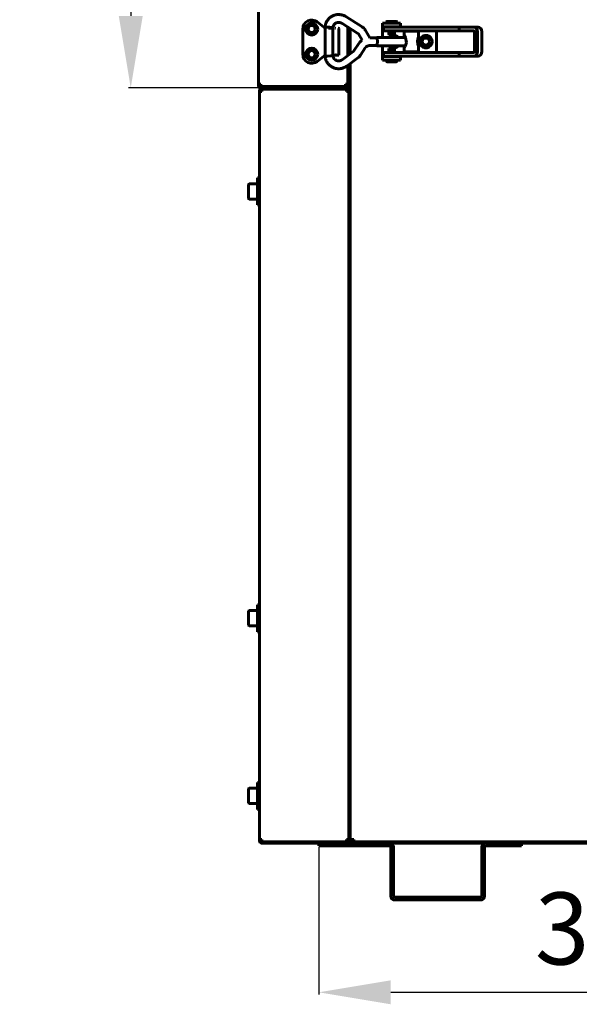
# Model space of a CAD drawing. Units: millimetres. Extents: x 7819 to 47664, y -5428 to 5726.
# Drawn here: x 9153 to 9464, y 2102 to 2649 of the extents above; entities that cross this region are included whole.
import ezdxf

# ---------------------------------------------------------------- set-up
doc = ezdxf.new("R2010")
doc.units = ezdxf.units.MM
doc.linetypes.add('K5LT_BASIC', pattern=[0])
doc.layers.add('Все виды', color=7, linetype='Continuous')
doc.layers.add('Каталог', color=7, linetype='Continuous')
doc.styles.get("Standard").update_dxf_attribs({"font": 'arial.ttf'})
doc.dimstyles.new('Arial', dxfattribs={"dimscale": 0, "dimtxt": 40, "dimasz": 40, "dimexe": 1.25, "dimexo": 0.625, "dimgap": 15, "dimtad": 1, "dimtxsty": 'Standard', "dimcen": 2.5, "dimadec": 0, "dimazin": 0, "dimtfac": 1, "dimtmove": 0, "dimatfit": 3, "dimfxl": 1, "dimtolj": 1, "dimarcsym": 0})

# ---------------------------------------------------------------- blocks, each defined once
blk = doc.blocks.new('*D137')
at = {"layer": 'Defpoints', "color": 0, "transparency": 16777216}
for p in [(9287.22, 3191.94), (9215.03, 2611.44), (9287.92, 2611.44)]:
    blk.add_point(p, dxfattribs=at)
at = {"layer": 'Все виды', "color": 0, "lineweight": -2, "transparency": 16777216}
for p, q in [((9286.59, 3191.94), (9213.78, 3191.94)), ((9215.03, 3151.94), (9215.03, 2651.44)), ((9287.29, 2611.44), (9213.78, 2611.44))]:
    blk.add_line(p, q, dxfattribs=at)
at = {"layer": 'Все виды', "color": 0, "transparency": 16777216}
for points in [[(9208.37, 3151.94), (9221.7, 3151.94), (9215.03, 3191.94)], [(9208.37, 2651.44), (9221.7, 2651.44), (9215.03, 2611.44)]]:
    blk.add_solid(points, dxfattribs=at)
at = {"layer": 'Все виды', "color": 0, "transparency": 16777216, "insert": (9179.61, 2901.69), "char_height": 40, "attachment_point": 5, "rotation": 90}
blk.add_mtext('\\A1;581', dxfattribs=at)
blk = doc.blocks.new('*D138')
at = {"layer": 'Defpoints', "color": 0, "transparency": 16777216}
for p in [(9319.42, 2190.44), (9650.42, 2190.44), (9650.42, 2109.15)]:
    blk.add_point(p, dxfattribs=at)
at = {"layer": 'Все виды', "color": 0, "lineweight": -2, "transparency": 16777216}
for p, q in [((9319.42, 2189.81), (9319.42, 2107.9)), ((9650.42, 2189.81), (9650.42, 2107.9)), ((9359.42, 2109.15), (9610.42, 2109.15))]:
    blk.add_line(p, q, dxfattribs=at)
at = {"layer": 'Все виды', "color": 0, "transparency": 16777216}
for points in [[(9359.42, 2115.82), (9359.42, 2102.49), (9319.42, 2109.15)], [(9610.42, 2115.82), (9610.42, 2102.49), (9650.42, 2109.15)]]:
    blk.add_solid(points, dxfattribs=at)
at = {"layer": 'Все виды', "color": 0, "transparency": 16777216, "insert": (9484.92, 2144.59), "char_height": 40, "attachment_point": 5}
blk.add_mtext('\\A1;331', dxfattribs=at)

msp = doc.modelspace()

# ---------------------------------------------------------------- linework, layer by layer
at = {"layer": 'Каталог', "linetype": 'K5LT_BASIC', "lineweight": 60}
for p, q in [((9285.916, 3189.936), (9285.916, 2613.436)), ((9322.937, 2644.69), (9318.586, 2648.076)), ((9332.198, 2647.336), (9341.15, 2641.697)), ((9334.521, 2651.025), (9343.473, 2645.386)), ((9354.916, 2645.386), (9354.916, 2647.386)), ((9364.916, 2647.386), (9354.916, 2647.386)), ((9357.166, 2647.386), (9357.166, 2648.284)), ((9357.266, 2648.384), (9362.566, 2648.384)), ((9362.666, 2647.386), (9362.666, 2648.284)), ((9364.916, 2645.386), (9364.916, 2647.386)), ((9310.516, 2644.129), (9310.516, 2630.129)), ((9322.937, 2645.255), (9322.946, 2645.256)), ((9322.937, 2645.255), (9322.937, 2629.023)), ((9322.937, 2645.255), (9322.937, 2645.255)), ((9322.946, 2645.256), (9323.891, 2645.216)), ((9323.891, 2645.216), (9325.67, 2645.124)), ((9324.786, 2644.629), (9327.297, 2644.629)), ((9325.67, 2645.124), (9327.195, 2645.033)), ((9327.195, 2645.033), (9327.297, 2645.023)), ((9327.297, 2645.023), (9327.297, 2629.255)), ((9328.715, 2644.629), (9328.415, 2644.629)), ((9328.415, 2644.629), (9328.715, 2644.629)), ((9328.715, 2644.629), (9328.415, 2644.629)), ((9330.515, 2629.629), (9330.515, 2644.429)), ((9335.516, 2629.363), (9335.516, 2645.245)), ((9335.516, 2645.245), (9335.516, 2629.363)), ((9336.216, 2629.876), (9336.216, 2644.804)), ((9336.916, 2630.388), (9336.916, 2644.364)), ((9341.434, 2641.41), (9343.555, 2637.987)), ((9345.14, 2643.707), (9347.859, 2639.319)), ((9354.916, 2645.386), (9354.916, 2644.886)), ((9364.916, 2645.386), (9354.916, 2645.386)), ((9354.916, 2644.886), (9354.916, 2639.489)), ((9355.416, 2645.139), (9355.416, 2643.139)), ((9360.183, 2645.139), (9355.416, 2645.139)), ((9360.183, 2643.139), (9355.416, 2643.139)), ((9357.666, 2645.139), (9357.666, 2645.386)), ((9358.341, 2641.417), (9358.341, 2643.139)), ((9358.591, 2640.984), (9358.341, 2641.417)), ((9358.352, 2641.417), (9358.341, 2641.417)), ((9361.491, 2641.417), (9358.352, 2641.417)), ((9397.361, 2645.139), (9360.183, 2645.139)), ((9397.361, 2643.139), (9360.183, 2643.139)), ((9361.241, 2640.984), (9361.491, 2641.417)), ((9361.491, 2641.417), (9361.491, 2643.139)), ((9362.166, 2645.139), (9362.166, 2645.386)), ((9364.916, 2645.139), (9364.916, 2645.386)), ((9366.935, 2640.446), (9366.935, 2642.889)), ((9374.935, 2642.889), (9366.935, 2642.889)), ((9369.435, 2643.139), (9369.435, 2642.889)), ((9372.435, 2643.139), (9372.435, 2642.889)), ((9374.935, 2639.489), (9374.935, 2642.889)), ((9384.916, 2643.139), (9384.916, 2631.139)), ((9397.361, 2645.139), (9405.628, 2645.139)), ((9397.361, 2645.139), (9397.361, 2643.139)), ((9397.361, 2643.139), (9405.628, 2643.139)), ((9407.926, 2645.139), (9405.628, 2645.139)), ((9406.037, 2642.639), (9406.037, 2631.639)), ((9407.674, 2642.639), (9407.674, 2631.639)), ((9409.972, 2631.639), (9409.972, 2642.639)), ((9341.683, 2636.068), (9339.007, 2632.069)), ((9342.227, 2636.783), (9341.683, 2636.068)), ((9342.854, 2637.426), (9342.227, 2636.783)), ((9343.555, 2637.987), (9342.854, 2637.426)), ((9347.859, 2639.319), (9351.723, 2639.319)), ((9351.612, 2639.319), (9351.723, 2639.489)), ((9351.723, 2639.489), (9351.932, 2638.801)), ((9351.723, 2639.489), (9367.612, 2639.489)), ((9351.723, 2639.319), (9351.917, 2638.681)), ((9351.917, 2638.681), (9351.998, 2637.139)), ((9351.998, 2637.139), (9351.917, 2635.598)), ((9351.932, 2638.801), (9352.019, 2637.139)), ((9352.019, 2637.139), (9351.932, 2635.477)), ((9358.6, 2640.984), (9358.591, 2640.984)), ((9361.241, 2640.984), (9358.6, 2640.984)), ((9366.946, 2640.506), (9366.935, 2640.446)), ((9366.935, 2640.446), (9366.968, 2640.226)), ((9366.983, 2640.513), (9366.946, 2640.506)), ((9366.968, 2640.226), (9367.051, 2639.896)), ((9367.043, 2640.466), (9366.983, 2640.513)), ((9367.7, 2639.285), (9367.043, 2640.466)), ((9367.051, 2639.896), (9367.16, 2639.489)), ((9367.402, 2634.36), (9368.134, 2636.714)), ((9368.134, 2636.714), (9367.7, 2639.285)), ((9374.495, 2638.581), (9374.348, 2637.213)), ((9374.348, 2637.213), (9374.348, 2637.139)), ((9374.348, 2637.139), (9374.482, 2635.766)), ((9374.482, 2635.766), (9374.764, 2634.583)), ((9374.779, 2639.749), (9374.495, 2638.581)), ((9374.935, 2640.446), (9374.779, 2639.749)), ((9374.935, 2639.489), (9375.531, 2639.489)), ((9375.531, 2639.489), (9375.74, 2638.801)), ((9375.74, 2638.801), (9375.827, 2637.139)), ((9375.827, 2637.139), (9375.74, 2635.477)), ((9338.53, 2631.571), (9332.384, 2627.07)), ((9345.306, 2633.643), (9342.631, 2629.644)), ((9347.755, 2634.959), (9351.723, 2634.959)), ((9351.723, 2634.789), (9351.612, 2634.959)), ((9351.917, 2635.598), (9351.723, 2634.959)), ((9351.932, 2635.477), (9351.723, 2634.789)), ((9351.723, 2634.789), (9367.612, 2634.789)), ((9354.916, 2634.789), (9354.916, 2629.386)), ((9360.183, 2631.139), (9355.416, 2631.139)), ((9355.416, 2631.139), (9355.416, 2629.139)), ((9358.612, 2633.29), (9358.362, 2632.857)), ((9358.362, 2632.857), (9358.362, 2631.139)), ((9358.362, 2632.857), (9361.512, 2632.857)), ((9358.612, 2633.29), (9361.262, 2633.29)), ((9397.361, 2631.139), (9360.183, 2631.139)), ((9361.262, 2633.29), (9361.512, 2632.857)), ((9361.512, 2632.857), (9361.512, 2631.139)), ((9366.968, 2634.052), (9366.935, 2633.832)), ((9366.935, 2631.389), (9366.935, 2633.832)), ((9366.935, 2633.832), (9366.946, 2633.772)), ((9374.935, 2631.389), (9366.935, 2631.389)), ((9366.946, 2633.772), (9366.983, 2633.765)), ((9367.051, 2634.382), (9366.968, 2634.052)), ((9366.983, 2633.765), (9367.043, 2633.812)), ((9367.043, 2633.812), (9367.402, 2634.36)), ((9367.16, 2634.789), (9367.051, 2634.382)), ((9369.435, 2631.139), (9369.435, 2631.389)), ((9372.435, 2631.139), (9372.435, 2631.389)), ((9374.764, 2634.583), (9374.935, 2633.832)), ((9374.935, 2631.389), (9374.935, 2634.789)), ((9374.935, 2634.789), (9375.531, 2634.789)), ((9375.74, 2635.477), (9375.531, 2634.789)), ((9397.361, 2631.139), (9397.361, 2629.139)), ((9405.628, 2631.139), (9397.361, 2631.139)), ((9318.586, 2626.183), (9322.937, 2629.568)), ((9324.285, 2629.081), (9322.937, 2629.023)), ((9322.937, 2629.023), (9322.937, 2629.023)), ((9325.984, 2629.172), (9324.285, 2629.081)), ((9327.288, 2629.253), (9325.984, 2629.172)), ((9327.297, 2629.255), (9327.288, 2629.253)), ((9327.297, 2629.629), (9329.497, 2629.629)), ((9327.297, 2629.255), (9327.297, 2629.255)), ((9329.497, 2629.629), (9330.515, 2629.629)), ((9341.106, 2628.053), (9334.96, 2623.552)), ((9336.916, 2193.936), (9336.916, 2624.984)), ((9354.916, 2629.386), (9354.916, 2628.886)), ((9354.916, 2628.886), (9354.916, 2626.886)), ((9354.916, 2628.886), (9364.916, 2628.886)), ((9354.916, 2626.886), (9364.916, 2626.886)), ((9360.183, 2629.139), (9355.416, 2629.139)), ((9357.187, 2626.886), (9357.187, 2625.99)), ((9362.587, 2625.89), (9357.287, 2625.89)), ((9357.687, 2629.139), (9357.687, 2628.886)), ((9397.361, 2629.139), (9360.183, 2629.139)), ((9362.187, 2629.139), (9362.187, 2628.886)), ((9362.687, 2626.886), (9362.687, 2625.99)), ((9364.916, 2628.886), (9364.916, 2629.139)), ((9364.916, 2628.886), (9364.916, 2626.886)), ((9405.628, 2629.139), (9397.361, 2629.139)), ((9407.926, 2629.139), (9405.628, 2629.139)), ((9335.516, 2615.736), (9335.516, 2623.959)), ((9335.516, 2623.959), (9335.516, 2613.436)), ((9336.216, 2615.736), (9336.216, 2624.471)), ((9336.216, 2622.836), (9336.216, 2623.536)), ((9336.216, 2623.536), (9336.916, 2623.536)), ((9336.216, 2622.836), (9336.916, 2622.836)), ((9336.216, 2610.136), (9336.216, 2622.236)), ((9335.516, 2615.736), (9335.516, 2613.436)), ((9336.216, 2616.836), (9336.916, 2616.836)), ((9336.216, 2612.736), (9336.216, 2615.736)), ((9285.916, 2613.436), (9285.916, 2612.736)), ((9287.216, 2613.436), (9285.916, 2613.436)), ((9286.616, 2613.436), (9286.616, 2612.736)), ((9286.616, 2612.736), (9286.616, 2613.436)), ((9287.216, 2612.736), (9286.616, 2612.736)), ((9286.616, 2610.136), (9286.616, 2609.436)), ((9286.616, 2609.436), (9286.616, 2193.936)), ((9287.916, 2609.436), (9286.616, 2609.436)), ((9287.216, 2613.436), (9287.216, 2612.136)), ((9334.216, 2612.136), (9287.216, 2612.136)), ((9287.216, 2612.136), (9334.216, 2612.136)), ((9334.216, 2611.436), (9287.216, 2611.436)), ((9287.316, 2609.436), (9287.316, 2610.136)), ((9287.316, 2609.436), (9287.316, 2610.136)), ((9287.316, 2610.136), (9287.916, 2610.136)), ((9287.916, 2611.436), (9334.916, 2611.436)), ((9287.916, 2610.736), (9334.916, 2610.736)), ((9287.916, 2610.736), (9287.916, 2609.436)), ((9334.216, 2613.436), (9335.516, 2613.436)), ((9334.216, 2612.136), (9334.216, 2613.436)), ((9334.816, 2613.436), (9334.816, 2612.736)), ((9335.516, 2612.736), (9334.816, 2612.736)), ((9334.916, 2609.436), (9334.916, 2610.736)), ((9336.216, 2609.436), (9334.916, 2609.436)), ((9335.516, 2613.436), (9335.516, 2612.736)), ((9335.516, 2612.736), (9336.216, 2612.736)), ((9335.516, 2610.136), (9335.516, 2609.436)), ((9336.216, 2610.136), (9335.516, 2610.136)), ((9336.216, 2610.136), (9336.216, 2612.736)), ((9336.216, 2610.136), (9336.916, 2610.136)), ((9336.216, 2610.136), (9336.216, 2609.436)), ((9336.216, 2609.436), (9336.216, 2607.136)), ((9336.216, 2609.436), (9336.216, 2193.936)), ((9336.916, 2607.136), (9336.916, 2610.136)), ((9336.216, 2196.236), (9336.216, 2607.136)), ((9336.916, 2196.236), (9336.916, 2607.136)), ((9286.616, 2561.436), (9285.416, 2561.436)), ((9285.416, 2561.436), (9285.416, 2553.936)), ((9280.416, 2553.936), (9280.416, 2557.761)), ((9280.416, 2550.111), (9280.416, 2553.936)), ((9280.841, 2558.186), (9285.416, 2558.186)), ((9285.416, 2553.936), (9285.416, 2546.436)), ((9336.916, 2558.686), (9336.916, 2549.186)), ((9280.841, 2549.686), (9285.416, 2549.686)), ((9286.616, 2546.436), (9285.416, 2546.436)), ((9286.616, 2324.436), (9285.416, 2324.436)), ((9285.416, 2324.436), (9285.416, 2316.936)), ((9280.416, 2316.936), (9280.416, 2320.761)), ((9280.841, 2321.186), (9285.416, 2321.186)), ((9336.916, 2321.686), (9336.916, 2312.186)), ((9280.416, 2313.111), (9280.416, 2316.936)), ((9285.416, 2316.936), (9285.416, 2309.436)), ((9280.841, 2312.686), (9285.416, 2312.686)), ((9286.616, 2309.436), (9285.416, 2309.436)), ((9336.916, 2220.736), (9336.916, 2239.78)), ((9286.616, 2225.736), (9285.416, 2225.736)), ((9285.416, 2225.736), (9285.416, 2218.236)), ((9280.416, 2218.236), (9280.416, 2222.061)), ((9280.841, 2222.486), (9285.416, 2222.486)), ((9280.416, 2214.411), (9280.416, 2218.236)), ((9285.416, 2218.236), (9285.416, 2210.736)), ((9336.916, 2193.936), (9336.916, 2215.736)), ((9280.841, 2213.986), (9285.416, 2213.986)), ((9286.616, 2210.736), (9285.416, 2210.736)), ((9286.616, 2193.936), (9286.616, 2193.236)), ((9287.916, 2193.936), (9286.616, 2193.936)), ((9287.316, 2193.236), (9287.316, 2193.936)), ((9287.316, 2193.236), (9287.316, 2193.936)), ((9287.316, 2193.236), (9287.916, 2193.236)), ((9287.916, 2193.936), (9287.916, 2192.636)), ((9334.916, 2193.936), (9336.216, 2193.936)), ((9334.916, 2192.636), (9334.916, 2193.936)), ((9335.516, 2193.936), (9335.516, 2193.236)), ((9336.216, 2193.236), (9335.516, 2193.236)), ((9336.216, 2196.236), (9336.216, 2194.867)), ((9336.216, 2194.867), (9336.216, 2193.236)), ((9336.216, 2193.236), (9336.916, 2193.236)), ((9336.916, 2194.867), (9336.916, 2196.236)), ((9336.916, 2194.867), (9336.916, 2193.236)), ((9338.216, 2193.936), (9336.916, 2193.936)), ((9338.216, 2193.936), (9338.916, 2193.936)), ((9338.216, 2192.636), (9338.216, 2193.936)), ((9338.916, 2192.636), (9338.916, 2193.936)), ((9334.916, 2192.636), (9287.916, 2192.636)), ((9321.053, 2191.936), (9287.916, 2191.936)), ((9319.416, 2191.936), (9319.416, 2190.436)), ((9324.416, 2190.436), (9319.416, 2190.436)), ((9321.053, 2191.936), (9324.416, 2191.936)), ((9358.816, 2191.936), (9324.416, 2191.936)), ((9358.816, 2190.436), (9324.416, 2190.436)), ((9337.516, 2192.636), (9632.316, 2192.636)), ((9337.516, 2191.936), (9632.316, 2191.936)), ((9359.416, 2162.536), (9359.416, 2189.836)), ((9360.916, 2162.536), (9360.916, 2189.836)), ((9410.016, 2189.836), (9410.016, 2162.536)), ((9411.516, 2189.836), (9411.516, 2162.536)), ((9427.116, 2191.936), (9412.116, 2191.936)), ((9427.116, 2190.436), (9412.116, 2190.436)), ((9432.116, 2190.436), (9427.116, 2190.436)), ((9432.116, 2191.936), (9432.116, 2190.436)), ((9409.416, 2161.936), (9361.516, 2161.936)), ((9409.416, 2160.436), (9361.516, 2160.436))]:
    msp.add_line(p, q, dxfattribs=at)
for centre, radius in [((9315.516, 2644.129), 3.38), ((9315.516, 2644.129), 2.1), ((9315.516, 2644.136), 2), ((9378.916, 2637.136), 2.15), ((9378.916, 2637.136), 2), ((9315.516, 2630.136), 3.38), ((9315.516, 2630.136), 2.1), ((9315.516, 2630.136), 2)]:
    msp.add_circle(centre, radius, dxfattribs=at)
for centre, radius, start, end in [((9315.516, 2644.129), 5, 52.11716, 180), ((9357.266, 2648.284), 0.1, 90, 180), ((9362.566, 2648.284), 0.1, 0, 90), ((9328.715, 2644.429), 0.2, 89.98899, 90), ((9330.315, 2644.429), 0.2, 0, 90), ((9360.916, 2637.136), 3.5, 42.24978, 137.75022), ((9378.916, 2637.136), 3.5, 205.54166, 154.43681), ((9360.916, 2637.136), 3.5, 222.10514, 317.89486), ((9315.516, 2630.129), 5, 180, 307.88284), ((9357.287, 2625.99), 0.1, 180, 270), ((9362.587, 2625.99), 0.1, 270, 0), ((9287.216, 2612.736), 1.3, 180, 270), ((9287.216, 2612.736), 0.6, 180, 270), ((9287.916, 2610.136), 1.3, 90, 180), ((9287.916, 2610.136), 0.6, 90, 180), ((9334.216, 2612.736), 1.3, 270, 0), ((9334.216, 2612.736), 0.6, 270, 0), ((9334.916, 2610.136), 1.3, 0, 90), ((9334.916, 2610.136), 0.6, 0, 90), ((9280.841, 2557.761), 0.425, 90, 180), ((9280.841, 2550.111), 0.425, 180, 270), ((9280.841, 2320.761), 0.425, 90, 180), ((9280.841, 2313.111), 0.425, 180, 270), ((9280.841, 2222.061), 0.425, 90, 180), ((9280.841, 2214.411), 0.425, 180, 270), ((9287.916, 2193.236), 1.3, 180, 270), ((9287.916, 2193.236), 0.6, 180, 270), ((9334.916, 2193.236), 1.3, 270, 0), ((9334.916, 2193.236), 0.6, 270, 0), ((9337.516, 2193.236), 1.3, 180, 270), ((9337.516, 2193.236), 0.6, 180, 270), ((9358.816, 2189.836), 2.1, 0, 90), ((9358.816, 2189.836), 0.6, 0, 90), ((9412.116, 2189.836), 2.1, 90, 180), ((9412.116, 2189.836), 0.6, 90, 180), ((9361.516, 2162.536), 2.1, 180, 270), ((9361.516, 2162.536), 0.6, 180, 270), ((9409.416, 2162.536), 2.1, 270, 0), ((9409.416, 2162.536), 0.6, 270, 0)]:
    msp.add_arc(centre, radius, start, end, dxfattribs=at)
for centre, major_axis, ratio, start_param, end_param in [((9405.628, 2642.639), (0, 2.5), 0.8184985, 4.712389, 6.2831853), ((9405.628, 2642.639), (0, 0.5), 0.8184985, 4.712389, 6.2831853), ((9407.926, 2642.639), (0, 2.5), 0.8184985, 4.712389, 6.2831853), ((9405.628, 2631.639), (0, -2.5), 0.8184985, 0, 1.5707963), ((9405.628, 2631.639), (0, -0.5), 0.8184985, 0, 1.5707963), ((9407.926, 2631.639), (0, 2.5), 0.8184985, 3.1415927, 4.712389), ((9333.672, 2625.311), (-1.288, 1.759), 0.1021299, 0, 0.0000325), ((9333.672, 2625.311), (1.288, -1.759), 0.1021299, 0.0000026, 0.0000191)]:
    msp.add_ellipse(centre, major_axis=major_axis, ratio=ratio, start_param=start_param, end_param=end_param, dxfattribs=at)
for points, knots in [([(9334.521, 2651.025), (9334.505, 2651.035), (9334.487, 2651.046), (9334.453, 2651.067), (9334.436, 2651.077), (9334.398, 2651.099), (9334.378, 2651.112), (9334.318, 2651.146), (9334.278, 2651.169), (9334.231, 2651.195), (9334.223, 2651.2), (9334.153, 2651.238), (9334.089, 2651.273), (9333.916, 2651.364), (9333.804, 2651.42), (9333.512, 2651.56), (9333.339, 2651.635), (9333.01, 2651.762), (9332.85, 2651.816), (9332.463, 2651.931), (9332.231, 2651.988), (9331.697, 2652.096), (9331.4, 2652.139), (9330.83, 2652.186), (9330.556, 2652.193), (9330.014, 2652.176), (9329.746, 2652.153), (9329.178, 2652.076), (9328.879, 2652.017), (9328.461, 2651.908), (9328.338, 2651.874), (9328.05, 2651.78), (9327.885, 2651.724), (9327.448, 2651.553), (9327.179, 2651.428), (9326.816, 2651.233), (9326.714, 2651.176), (9326.469, 2651.025), (9326.324, 2650.933), (9325.931, 2650.659), (9325.692, 2650.47), (9325.233, 2650.061), (9325.015, 2649.841), (9324.603, 2649.375), (9324.411, 2649.13), (9324.074, 2648.637), (9323.926, 2648.389), (9323.648, 2647.857), (9323.517, 2647.571), (9323.318, 2647.059), (9323.239, 2646.819), (9323.131, 2646.413), (9323.094, 2646.243), (9323.025, 2645.882), (9322.994, 2645.69), (9322.958, 2645.432), (9322.95, 2645.37), (9322.941, 2645.292), (9322.939, 2645.273), (9322.937, 2645.255)], [0, 0, 0, 0, 0.0891714, 0.0891714, 0.1783427, 0.1783427, 0.2845475, 0.2845475, 0.4878034, 0.4878034, 0.5267333, 0.5267333, 0.8460574, 0.8460574, 1.4086637, 1.4086637, 2.2451946, 2.2451946, 3.028126, 3.028126, 4.0829707, 4.0829707, 5.3962921, 5.3962921, 6.6269842, 6.6269842, 7.8210546, 7.8210546, 9.1792559, 9.1792559, 9.7512076, 9.7512076, 10.5288624, 10.5288624, 11.842501, 11.842501, 12.3574966, 12.3574966, 13.1229994, 13.1229994, 14.4901666, 14.4901666, 15.8620863, 15.8620863, 17.2490081, 17.2490081, 18.527805, 18.527805, 19.8890091, 19.8890091, 20.9960167, 20.9960167, 21.8464026, 21.8464026, 22.6538621, 22.6538621, 22.9117391, 22.9117391, 23, 23, 23, 23]), ([(9332.198, 2647.336), (9332.189, 2647.341), (9332.181, 2647.346), (9332.161, 2647.358), (9332.149, 2647.366), (9332.119, 2647.384), (9332.101, 2647.396), (9332.065, 2647.417), (9332.049, 2647.427), (9332.017, 2647.445), (9332.002, 2647.453), (9331.971, 2647.47), (9331.956, 2647.478), (9331.925, 2647.494), (9331.909, 2647.501), (9331.875, 2647.517), (9331.858, 2647.524), (9331.815, 2647.542), (9331.789, 2647.553), (9331.737, 2647.573), (9331.713, 2647.582), (9331.652, 2647.606), (9331.614, 2647.62), (9331.52, 2647.655), (9331.465, 2647.674), (9331.318, 2647.72), (9331.223, 2647.747), (9331.04, 2647.784), (9330.953, 2647.798), (9330.758, 2647.819), (9330.649, 2647.826), (9330.418, 2647.828), (9330.294, 2647.822), (9330.053, 2647.797), (9329.937, 2647.778), (9329.695, 2647.727), (9329.572, 2647.693), (9329.335, 2647.613), (9329.22, 2647.566), (9329, 2647.46), (9328.895, 2647.402), (9328.692, 2647.272), (9328.592, 2647.201), (9328.399, 2647.045), (9328.309, 2646.955), (9328.212, 2646.868), (9328.209, 2646.864), (9328.12, 2646.774), (9328.04, 2646.684), (9327.887, 2646.49), (9327.814, 2646.388), (9327.693, 2646.194), (9327.642, 2646.101), (9327.559, 2645.921), (9327.524, 2645.835), (9327.466, 2645.677), (9327.441, 2645.606), (9327.409, 2645.516), (9327.399, 2645.488), (9327.383, 2645.441), (9327.375, 2645.421), (9327.36, 2645.373), (9327.352, 2645.346), (9327.34, 2645.299), (9327.336, 2645.28), (9327.328, 2645.244), (9327.325, 2645.226), (9327.319, 2645.189), (9327.316, 2645.17), (9327.31, 2645.13), (9327.307, 2645.109), (9327.302, 2645.067), (9327.3, 2645.046), (9327.297, 2645.023)], [0, 0, 0, 0, 0.0979127, 0.0979127, 0.2412921, 0.2412921, 0.4630017, 0.4630017, 0.6624242, 0.6624242, 0.843267, 0.843267, 1.0103033, 1.0103033, 1.1934966, 1.1934966, 1.4199672, 1.4199672, 1.7282433, 1.7282433, 1.9731423, 1.9731423, 2.3533099, 2.3533099, 2.9757311, 2.9757311, 3.9871374, 3.9871374, 4.8938036, 4.8938036, 6.0319327, 6.0319327, 7.3130857, 7.3130857, 8.505009, 8.505009, 9.8394522, 9.8394522, 11.1143654, 11.1143654, 12.3437711, 12.3437711, 13.6121963, 13.6121963, 14.8806218, 14.8806218, 14.9305347, 14.9305347, 16.1581375, 16.1581375, 17.4755457, 17.4755457, 18.5678166, 18.5678166, 19.37583, 19.37583, 20.0333708, 20.0333708, 20.3545395, 20.3545395, 20.6442277, 20.6442277, 21.0349774, 21.0349774, 21.2731494, 21.2731494, 21.4707465, 21.4707465, 21.6568951, 21.6568951, 21.8399024, 21.8399024, 22, 22, 22, 22]), ([(9341.15, 2641.697), (9341.152, 2641.695), (9341.154, 2641.694), (9341.159, 2641.69), (9341.163, 2641.688), (9341.173, 2641.681), (9341.18, 2641.677), (9341.199, 2641.663), (9341.211, 2641.654), (9341.245, 2641.628), (9341.265, 2641.61), (9341.305, 2641.573), (9341.324, 2641.554), (9341.354, 2641.519), (9341.366, 2641.505), (9341.383, 2641.483), (9341.389, 2641.475), (9341.402, 2641.458), (9341.408, 2641.448), (9341.421, 2641.429), (9341.428, 2641.419), (9341.434, 2641.41)], [0, 0, 0, 0, 0.2745474, 0.2745474, 0.7321264, 0.7321264, 1.6472845, 1.6472845, 3.3860848, 3.3860848, 6.3860848, 6.3860848, 9.3860848, 9.3860848, 11.4203584, 11.4203584, 12.5021269, 12.5021269, 13.7384589, 13.7384589, 15, 15, 15, 15]), ([(9343.473, 2645.386), (9343.479, 2645.382), (9343.485, 2645.378), (9343.501, 2645.368), (9343.511, 2645.362), (9343.541, 2645.342), (9343.561, 2645.329), (9343.62, 2645.29), (9343.66, 2645.263), (9343.774, 2645.183), (9343.848, 2645.127), (9344.046, 2644.972), (9344.166, 2644.868), (9344.397, 2644.649), (9344.508, 2644.535), (9344.682, 2644.337), (9344.749, 2644.257), (9344.849, 2644.129), (9344.884, 2644.082), (9344.958, 2643.981), (9344.996, 2643.926), (9345.07, 2643.817), (9345.105, 2643.762), (9345.14, 2643.707)], [0, 0, 0, 0, 0.1342412, 0.1342412, 0.3579765, 0.3579765, 0.8054472, 0.8054472, 1.7003886, 1.7003886, 3.4455242, 3.4455242, 6.4455242, 6.4455242, 9.4455242, 9.4455242, 11.410341, 11.410341, 12.512753, 12.512753, 13.7726492, 13.7726492, 15, 15, 15, 15]), ([(9339.007, 2632.069), (9338.991, 2632.044), (9338.974, 2632.02), (9338.929, 2631.959), (9338.9, 2631.923), (9338.844, 2631.857), (9338.817, 2631.827), (9338.764, 2631.772), (9338.738, 2631.746), (9338.685, 2631.697), (9338.658, 2631.673), (9338.598, 2631.622), (9338.564, 2631.596), (9338.53, 2631.571)], [0, 0, 0, 0, 1.8967183, 1.8967183, 4.8967183, 4.8967183, 7.4994533, 7.4994533, 9.8663934, 9.8663934, 12.2333336, 12.2333336, 15, 15, 15, 15]), ([(9347.755, 2634.959), (9347.639, 2634.959), (9347.522, 2634.952), (9347.292, 2634.924), (9347.177, 2634.904), (9346.951, 2634.849), (9346.839, 2634.814), (9346.62, 2634.732), (9346.513, 2634.685), (9346.305, 2634.577), (9346.204, 2634.516), (9346.008, 2634.384), (9345.915, 2634.311), (9345.735, 2634.155), (9345.65, 2634.071), (9345.549, 2633.959), (9345.528, 2633.935), (9345.488, 2633.887), (9345.469, 2633.864), (9345.42, 2633.802), (9345.391, 2633.765), (9345.344, 2633.699), (9345.325, 2633.671), (9345.306, 2633.643)], [0, 0, 0, 0, 2.1811457, 2.1811457, 4.3626279, 4.3626279, 6.546981, 6.546981, 8.7360695, 8.7360695, 10.9314127, 10.9314127, 13.1346674, 13.1346674, 15.3475074, 15.3475074, 15.9366865, 15.9366865, 16.5020889, 16.5020889, 17.3816104, 17.3816104, 18, 18, 18, 18]), ([(9322.937, 2629.023), (9322.938, 2629.017), (9322.939, 2629.01), (9322.941, 2628.992), (9322.942, 2628.98), (9322.945, 2628.95), (9322.948, 2628.933), (9322.952, 2628.894), (9322.955, 2628.871), (9322.964, 2628.805), (9322.97, 2628.762), (9322.987, 2628.643), (9322.999, 2628.566), (9323.03, 2628.374), (9323.051, 2628.26), (9323.114, 2627.94), (9323.16, 2627.747), (9323.26, 2627.397), (9323.314, 2627.234), (9323.458, 2626.85), (9323.555, 2626.628), (9323.793, 2626.133), (9323.937, 2625.87), (9324.249, 2625.376), (9324.415, 2625.145), (9324.783, 2624.691), (9324.986, 2624.467), (9325.424, 2624.039), (9325.659, 2623.836), (9326.132, 2623.474), (9326.378, 2623.324), (9326.633, 2623.152), (9326.652, 2623.142), (9326.929, 2622.978), (9327.198, 2622.841), (9327.716, 2622.615), (9327.968, 2622.535), (9328.235, 2622.436), (9328.256, 2622.431), (9328.564, 2622.337), (9328.857, 2622.266), (9329.452, 2622.16), (9329.752, 2622.124), (9330.361, 2622.088), (9330.668, 2622.087), (9331.257, 2622.123), (9331.542, 2622.157), (9332.105, 2622.26), (9332.387, 2622.328), (9332.934, 2622.49), (9333.194, 2622.581), (9333.603, 2622.755), (9333.758, 2622.835), (9333.927, 2622.915), (9333.939, 2622.922), (9334.036, 2622.974), (9334.126, 2623.024), (9334.284, 2623.114), (9334.355, 2623.157), (9334.543, 2623.271), (9334.658, 2623.344), (9334.812, 2623.447), (9334.861, 2623.481), (9334.916, 2623.52), (9334.927, 2623.528), (9334.946, 2623.541), (9334.953, 2623.547), (9334.96, 2623.552)], [0, 0, 0, 0, 0.0286584, 0.0286584, 0.0802434, 0.0802434, 0.1547552, 0.1547552, 0.25269, 0.25269, 0.4399486, 0.4399486, 0.7706889, 0.7706889, 1.2795816, 1.2795816, 2.1277783, 2.1277783, 2.889456, 2.889456, 3.9210669, 3.9210669, 5.195529, 5.195529, 6.4245616, 6.4245616, 7.7158539, 7.7158539, 9.0534417, 9.0534417, 10.2913561, 10.2913561, 10.3834465, 10.3834465, 11.6724964, 11.6724964, 12.8105721, 12.8105721, 12.9009703, 12.9009703, 14.2029428, 14.2029428, 15.504384, 15.504384, 16.8274916, 16.8274916, 18.0626715, 18.0626715, 19.2694773, 19.2694773, 20.4845233, 20.4845233, 21.2605475, 21.2605475, 21.3166936, 21.3166936, 21.7301562, 21.7301562, 22.0462119, 22.0462119, 22.591429, 22.591429, 22.8735614, 22.8735614, 22.9475987, 22.9475987, 23, 23, 23, 23]), ([(9327.297, 2629.255), (9327.3, 2629.234), (9327.302, 2629.213), (9327.306, 2629.179), (9327.308, 2629.166), (9327.312, 2629.132), (9327.315, 2629.11), (9327.322, 2629.069), (9327.325, 2629.051), (9327.332, 2629.014), (9327.336, 2628.996), (9327.344, 2628.961), (9327.348, 2628.944), (9327.358, 2628.909), (9327.364, 2628.891), (9327.377, 2628.849), (9327.386, 2628.826), (9327.403, 2628.778), (9327.412, 2628.754), (9327.431, 2628.699), (9327.442, 2628.669), (9327.47, 2628.591), (9327.488, 2628.542), (9327.536, 2628.415), (9327.567, 2628.34), (9327.635, 2628.194), (9327.672, 2628.123), (9327.76, 2627.973), (9327.813, 2627.893), (9327.944, 2627.712), (9328.024, 2627.613), (9328.144, 2627.481), (9328.179, 2627.443), (9328.268, 2627.356), (9328.321, 2627.306), (9328.474, 2627.171), (9328.578, 2627.089), (9328.783, 2626.946), (9328.885, 2626.884), (9329.094, 2626.77), (9329.203, 2626.72), (9329.424, 2626.632), (9329.539, 2626.595), (9329.775, 2626.532), (9329.897, 2626.507), (9330.143, 2626.471), (9330.27, 2626.459), (9330.516, 2626.45), (9330.637, 2626.452), (9330.882, 2626.472), (9331.005, 2626.488), (9331.224, 2626.531), (9331.322, 2626.555), (9331.506, 2626.614), (9331.592, 2626.647), (9331.758, 2626.715), (9331.841, 2626.753), (9331.946, 2626.802), (9331.975, 2626.816), (9332.02, 2626.838), (9332.039, 2626.847), (9332.085, 2626.871), (9332.11, 2626.884), (9332.153, 2626.91), (9332.169, 2626.92), (9332.2, 2626.94), (9332.214, 2626.949), (9332.244, 2626.97), (9332.259, 2626.98), (9332.29, 2627.002), (9332.306, 2627.013), (9332.342, 2627.039), (9332.363, 2627.054), (9332.384, 2627.07)], [0, 0, 0, 0, 0.2064017, 0.2064017, 0.3342616, 0.3342616, 0.5476679, 0.5476679, 0.7360837, 0.7360837, 0.9048317, 0.9048317, 1.069727, 1.069727, 1.2723368, 1.2723368, 1.5698221, 1.5698221, 1.8339071, 1.8339071, 2.1350663, 2.1350663, 2.585804, 2.585804, 3.3210987, 3.3210987, 4.1473856, 4.1473856, 5.1339559, 5.1339559, 6.3706908, 6.3706908, 6.8738702, 6.8738702, 7.5925759, 7.5925759, 8.8991914, 8.8991914, 10.0699214, 10.0699214, 11.2626759, 11.2626759, 12.4696732, 12.4696732, 13.6934706, 13.6934706, 14.9589564, 14.9589564, 16.1552876, 16.1552876, 17.387406, 17.387406, 18.4716781, 18.4716781, 19.3549035, 19.3549035, 20.1270811, 20.1270811, 20.4194139, 20.4194139, 20.6571923, 20.6571923, 20.9999028, 20.9999028, 21.1985795, 21.1985795, 21.3729184, 21.3729184, 21.5513934, 21.5513934, 21.7509768, 21.7509768, 22, 22, 22, 22]), ([(9328.526, 2629.827), (9328.703, 2629.781), (9328.872, 2629.735), (9329.197, 2629.66), (9329.353, 2629.629), (9329.497, 2629.629)], [0, 0, 0, 0, 0.0006294768, 0.0006294768, 0.0012716026, 0.0012716026, 0.0012716026, 0.0012716026]), ([(9342.631, 2629.644), (9342.579, 2629.568), (9342.526, 2629.492), (9342.385, 2629.299), (9342.293, 2629.183), (9342.114, 2628.972), (9342.028, 2628.876), (9341.857, 2628.698), (9341.774, 2628.616), (9341.603, 2628.456), (9341.516, 2628.378), (9341.322, 2628.217), (9341.216, 2628.133), (9341.106, 2628.053)], [0, 0, 0, 0, 1.8693659, 1.8693659, 4.8693659, 4.8693659, 7.4976068, 7.4976068, 9.8738382, 9.8738382, 12.2500695, 12.2500695, 15, 15, 15, 15])]:
    msp.add_open_spline(points, degree=3, knots=knots, dxfattribs=at)

# ---------------------------------------------------------------- dimensions: what is measured, and where the dimension line sits
at = {"layer": 'Все виды', "color": 1}
dim = msp.add_linear_dim(base=(9215.034, 2611.436), p1=(9287.216, 3191.936), p2=(9287.916, 2611.436), angle=90, text='581', dimstyle='Arial', dxfattribs=at)
dim.commit()
dim.dimension.update_dxf_attribs({"geometry": '*D137', "text_midpoint": (9179.611, 2901.686)})
dim = msp.add_linear_dim(base=(9650.416, 2109.154), p1=(9319.416, 2190.436), p2=(9650.416, 2190.436), dimstyle='Arial', dxfattribs=at)
dim.commit()
dim.dimension.update_dxf_attribs({"geometry": '*D138', "text_midpoint": (9484.916, 2144.59)})

doc.saveas('drawing.dxf')
